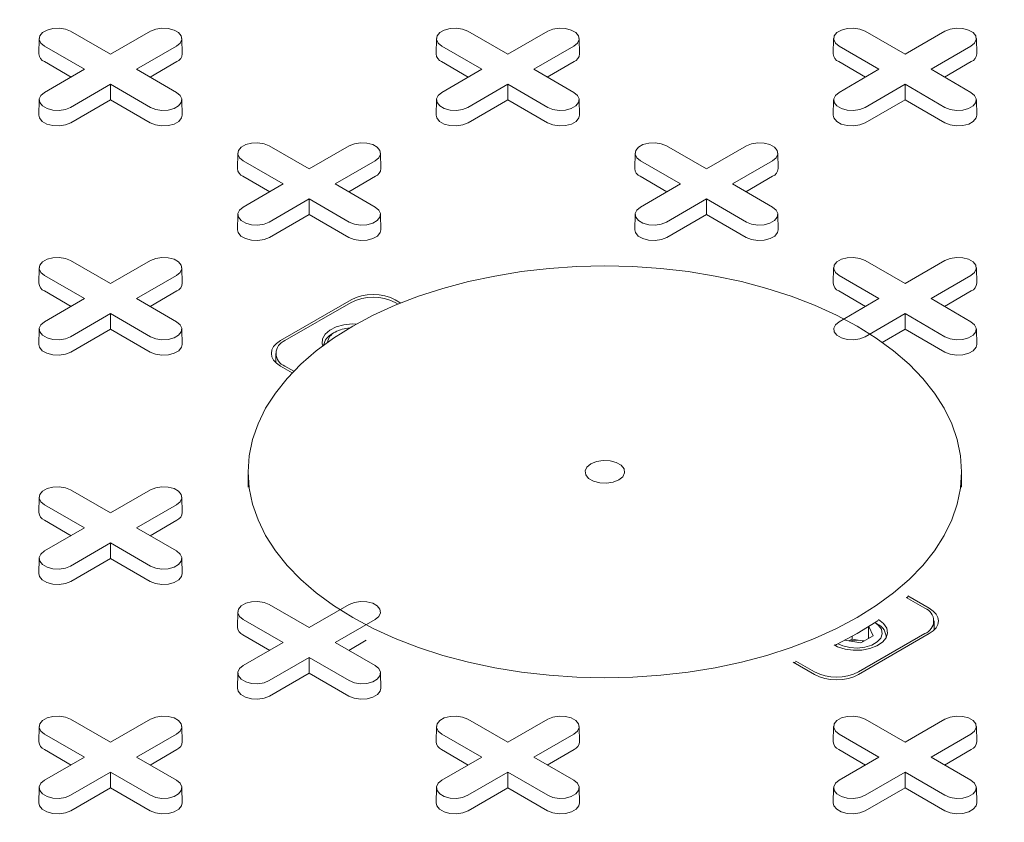
# Model space of a CAD drawing. Units: inches. Extents: x 0.3 to 10.6, y 0.4 to 8.2.
# Drawn here: x 1.2 to 1.4, y 3.8 to 4 of the extents above; entities that cross this region are included whole.
import ezdxf

# ---------------------------------------------------------------- set-up
doc = ezdxf.new("R2010")
doc.units = ezdxf.units.IN
doc.header["$MEASUREMENT"] = 0
doc.layers.add('SLD-0', color=179, linetype='Continuous')

msp = doc.modelspace()

# ---------------------------------------------------------------- linework, layer by layer
at = {"color": 7, "linetype": 'Continuous', "lineweight": 15}
for p, q in [((1.181212697070946, 3.97811246365441), (1.189612944859673, 3.973263103827471)), ((1.189612944859673, 3.973263103827471), (1.1980131926484, 3.978112463654411)), ((1.264729246029988, 3.978112463654411), (1.273129493818714, 3.973263103827471)), ((1.273129493818714, 3.973263103827471), (1.281529741607441, 3.978112463654411)), ((1.348245794989029, 3.978112463654411), (1.356646042777755, 3.973263103827471)), ((1.356646042777755, 3.973263103827471), (1.365046290566482, 3.978112463654411)), ((1.174609412414716, 3.976560971101693), (1.174540696919596, 3.973346733067159)), ((1.184142360714715, 3.970105002822656), (1.175742112925989, 3.974954362649596)), ((1.203483776793358, 3.974954362649554), (1.195083529004632, 3.970105002822656)), ((1.204685192799752, 3.973346733067159), (1.204616477304631, 3.976560971101693)), ((1.258125961373757, 3.976560971101693), (1.258057245878637, 3.973346733067159)), ((1.267658909673756, 3.970105002822656), (1.25925866188503, 3.974954362649596)), ((1.287000325752399, 3.974954362649554), (1.278600077963673, 3.970105002822656)), ((1.288201741758793, 3.973346733067159), (1.288133026263672, 3.976560971101693)), ((1.341642510332798, 3.976560971101693), (1.341573794837678, 3.973346733067159)), ((1.351175458632797, 3.970105002822656), (1.342775210844071, 3.974954362649596)), ((1.37051687471144, 3.974954362649554), (1.362116626922714, 3.970105002822656)), ((1.371718290717834, 3.973346733067159), (1.371649575222713, 3.976560971101693)), ((1.181309430360223, 3.968469586939812), (1.175693520033166, 3.971711582963807)), ((1.20353236968618, 3.971711582963791), (1.197916459359139, 3.968469586939817)), ((1.264825979319265, 3.968469586939812), (1.259210068992207, 3.971711582963807)), ((1.287048918645221, 3.971711582963791), (1.28143300831818, 3.968469586939816)), ((1.348342528278305, 3.968469586939812), (1.342726617951248, 3.971711582963807)), ((1.370565467604262, 3.971711582963791), (1.364949557277221, 3.968469586939816)), ((1.175742112925988, 3.965255642995743), (1.184142360714715, 3.970105002822656)), ((1.195083529004632, 3.970105002822656), (1.203483776793358, 3.965255642995785)), ((1.259258661885029, 3.965255642995744), (1.267658909673756, 3.970105002822656)), ((1.278600077963673, 3.970105002822656), (1.287000325752399, 3.965255642995785)), ((1.34277521084407, 3.965255642995744), (1.351175458632797, 3.970105002822656)), ((1.362116626922714, 3.970105002822656), (1.37051687471144, 3.965255642995785)), ((1.189612944859673, 3.966946901817841), (1.181212697070946, 3.962097541990971)), ((1.198013192648399, 3.962097541990929), (1.189612944859673, 3.966946901817841)), ((1.189612944859673, 3.963676070052151), (1.189612944859673, 3.966946901817841)), ((1.273129493818714, 3.966946901817841), (1.264729246029987, 3.962097541990971)), ((1.28152974160744, 3.962097541990929), (1.273129493818714, 3.966946901817841)), ((1.273129493818714, 3.963676070052151), (1.273129493818714, 3.966946901817841)), ((1.356646042777755, 3.966946901817841), (1.348245794989029, 3.962097541990971)), ((1.365046290566481, 3.962097541990929), (1.356646042777755, 3.966946901817841)), ((1.356646042777755, 3.963676070052151), (1.356646042777755, 3.966946901817841)), ((1.174609412414715, 3.963704150443067), (1.174540696919595, 3.960489912408534)), ((1.189612944859673, 3.963676070052151), (1.181261289963769, 3.958854762305181)), ((1.197964599755577, 3.958854762305166), (1.189612944859673, 3.963676070052151)), ((1.204685192799751, 3.960489912408534), (1.204616477304631, 3.963704150443067)), ((1.258125961373756, 3.963704150443067), (1.258057245878636, 3.960489912408534)), ((1.273129493818714, 3.963676070052151), (1.26477783892281, 3.958854762305181)), ((1.281481148714618, 3.958854762305166), (1.273129493818714, 3.963676070052151)), ((1.288201741758792, 3.960489912408534), (1.288133026263672, 3.963704150443067)), ((1.341642510332797, 3.963704150443067), (1.341573794837677, 3.960489912408534)), ((1.356646042777755, 3.963676070052151), (1.348294387881851, 3.958854762305181)), ((1.364997697673659, 3.958854762305166), (1.356646042777755, 3.963676070052151)), ((1.371718290717833, 3.960489912408534), (1.371649575222713, 3.963704150443067)), ((1.216367686894236, 3.95245443236677), (1.216298971399116, 3.949240194332237)), ((1.222970971550467, 3.954005924919488), (1.231371219339194, 3.949156565092548)), ((1.231371219339194, 3.949156565092548), (1.23977146712792, 3.954005924919488)), ((1.246443467279272, 3.949240194332237), (1.246374751784152, 3.95245443236677)), ((1.299884235853278, 3.95245443236677), (1.299815520358157, 3.949240194332237)), ((1.306487520509508, 3.954005924919488), (1.314887768298235, 3.949156565092548)), ((1.314887768298235, 3.949156565092548), (1.323288016086961, 3.954005924919488)), ((1.329960016238313, 3.949240194332237), (1.329891300743193, 3.95245443236677)), ((1.225900635194235, 3.945998464087733), (1.217500387405509, 3.950847823914674)), ((1.245242051272878, 3.950847823914632), (1.236841803484152, 3.945998464087733)), ((1.309417184153276, 3.945998464087733), (1.30101693636455, 3.950847823914674)), ((1.32875860023192, 3.950847823914632), (1.320358352443193, 3.945998464087733)), ((1.223067704839744, 3.944363048204889), (1.217451794512687, 3.947605044228884)), ((1.217500387405509, 3.941149104260821), (1.225900635194235, 3.945998464087733)), ((1.236841803484152, 3.945998464087733), (1.245242051272878, 3.941149104260863)), ((1.2452906441657, 3.947605044228869), (1.23967473383866, 3.944363048204894)), ((1.306584253798785, 3.944363048204889), (1.300968343471728, 3.947605044228884)), ((1.30101693636455, 3.941149104260821), (1.309417184153276, 3.945998464087733)), ((1.320358352443193, 3.945998464087733), (1.328758600231919, 3.941149104260863)), ((1.328807193124742, 3.947605044228869), (1.323191282797701, 3.944363048204894)), ((1.231371219339194, 3.942840363082919), (1.222970971550467, 3.937991003256049)), ((1.239771467127919, 3.937991003256006), (1.231371219339194, 3.942840363082919)), ((1.231371219339194, 3.939569531317228), (1.231371219339194, 3.942840363082919)), ((1.314887768298235, 3.942840363082919), (1.306487520509508, 3.937991003256049)), ((1.323288016086961, 3.937991003256006), (1.314887768298235, 3.942840363082919)), ((1.314887768298235, 3.939569531317228), (1.314887768298235, 3.942840363082919)), ((1.216367686894236, 3.939597611708145), (1.216298971399115, 3.936383373673612)), ((1.231371219339194, 3.939569531317228), (1.22301956444329, 3.934748223570259)), ((1.239722874235098, 3.934748223570244), (1.231371219339194, 3.939569531317228)), ((1.246443467279271, 3.936383373673611), (1.246374751784151, 3.939597611708145)), ((1.299884235853277, 3.939597611708145), (1.299815520358157, 3.936383373673611)), ((1.314887768298235, 3.939569531317228), (1.306536113402331, 3.934748223570259)), ((1.323239423194139, 3.934748223570244), (1.314887768298235, 3.939569531317228)), ((1.329960016238313, 3.936383373673611), (1.329891300743192, 3.939597611708145)), ((1.181212697070946, 3.929899386184565), (1.189612944859673, 3.925050026357626)), ((1.189612944859673, 3.925050026357626), (1.1980131926484, 3.929899386184565)), ((1.348245794989028, 3.929899386184565), (1.356646042777755, 3.925050026357626)), ((1.356646042777755, 3.925050026357626), (1.365046290566482, 3.929899386184565)), ((1.174609412414716, 3.928347893631848), (1.174540696919596, 3.925133655597314)), ((1.204685192799752, 3.925133655597314), (1.204616477304632, 3.928347893631848)), ((1.3416425103328, 3.928347893631848), (1.34157379483768, 3.925133655597314)), ((1.371718290717834, 3.925133655597314), (1.371649575222714, 3.928347893631848)), ((1.184142360714715, 3.921891925352811), (1.175742112925989, 3.926741285179751)), ((1.203483776793358, 3.926741285179709), (1.195083529004632, 3.921891925352811)), ((1.351175458632797, 3.921891925352811), (1.342775210844071, 3.926741285179752)), ((1.37051687471144, 3.926741285179709), (1.362116626922714, 3.921891925352811)), ((1.181309430360223, 3.920256509469967), (1.175693520033166, 3.923498505493961)), ((1.20353236968618, 3.923498505493947), (1.197916459359139, 3.920256509469971)), ((1.348342528278306, 3.920256509469967), (1.342726617951249, 3.923498505493962)), ((1.370565467604262, 3.923498505493947), (1.364949557277221, 3.920256509469971)), ((1.175742112925988, 3.917042565525898), (1.184142360714715, 3.921891925352811)), ((1.195083529004632, 3.921891925352811), (1.203483776793358, 3.91704256552594)), ((1.225338761915767, 3.913051930759635), (1.240187561727922, 3.921623960430409)), ((1.240186855062648, 3.921087851620455), (1.226267430236141, 3.913052338708814)), ((1.249465764948379, 3.921623960430409), (1.250608901526389, 3.920964041730688)), ((1.250064589461318, 3.920742565536618), (1.249466471613653, 3.921087851620455)), ((1.34277521084407, 3.917042565525899), (1.351175458632797, 3.921891925352811)), ((1.362116626922714, 3.921891925352811), (1.370516874711439, 3.91704256552594)), ((1.189612944859673, 3.918733824347997), (1.181212697070946, 3.913884464521125)), ((1.198013192648399, 3.913884464521083), (1.189612944859673, 3.918733824347997)), ((1.189612944859673, 3.915462992582306), (1.189612944859673, 3.918733824347997)), ((1.356646042777755, 3.918733824347997), (1.348245794989029, 3.913884464521126)), ((1.365046290566481, 3.913884464521083), (1.356646042777755, 3.918733824347997)), ((1.356646042777755, 3.915462992582306), (1.356646042777755, 3.918733824347997)), ((1.174609412414716, 3.915491072973222), (1.174540696919595, 3.912276834938689)), ((1.189612944859673, 3.915462992582306), (1.181261289963769, 3.910641684835336)), ((1.197964599755577, 3.910641684835321), (1.189612944859673, 3.915462992582306)), ((1.204685192799751, 3.912276834938689), (1.204616477304631, 3.915491072973222)), ((1.356646042777755, 3.915462992582306), (1.351852752246346, 3.912695884858067)), ((1.364997697673659, 3.910641684835321), (1.356646042777755, 3.915462992582306)), ((1.371718290717831, 3.912276834938689), (1.37164957522271, 3.915491072973222)), ((1.236820051801564, 3.91483449786341), (1.236230700403249, 3.914494161950694)), ((1.224345558721617, 3.910373834404933), (1.224345558721617, 3.908431514674047)), ((1.227784713695644, 3.906283720143356), (1.225338761915767, 3.907695738050232)), ((1.226267430236141, 3.907695330101053), (1.228115668662988, 3.90662836476823)), ((1.218544650230924, 3.885464266820039), (1.218544650230924, 3.88224953921419)), ((1.368544650230924, 3.88224953921419), (1.368544650230924, 3.885464266820039)), ((1.174609412414716, 3.880134816162003), (1.174540696919596, 3.876920578127469)), ((1.181212697070946, 3.88168630871472), (1.189612944859673, 3.876836948887781)), ((1.189612944859673, 3.876836948887781), (1.1980131926484, 3.88168630871472)), ((1.204685192799752, 3.876920578127469), (1.204616477304632, 3.880134816162003)), ((1.184142360714715, 3.873678847882966), (1.175742112925989, 3.878528207709906)), ((1.203483776793358, 3.878528207709864), (1.195083529004632, 3.873678847882966)), ((1.181309430360223, 3.872043432000122), (1.175693520033166, 3.875285428024116)), ((1.175742112925988, 3.868829488056053), (1.184142360714715, 3.873678847882966)), ((1.195083529004632, 3.873678847882966), (1.203483776793358, 3.868829488056095)), ((1.20353236968618, 3.875285428024101), (1.197916459359139, 3.872043432000126)), ((1.189612944859673, 3.870520746878152), (1.181212697070946, 3.865671387051281)), ((1.198013192648399, 3.865671387051238), (1.189612944859673, 3.870520746878152)), ((1.189612944859673, 3.867249915112461), (1.189612944859673, 3.870520746878152)), ((1.174609412414716, 3.867277995503377), (1.174540696919595, 3.864063757468843)), ((1.189612944859673, 3.867249915112461), (1.181261289963769, 3.862428607365492)), ((1.197964599755577, 3.862428607365476), (1.189612944859673, 3.867249915112461)), ((1.204685192799752, 3.864063757468843), (1.204616477304631, 3.867277995503377)), ((1.360821870225707, 3.856803748327327), (1.356893094771207, 3.859071782120754)), ((1.357018840204415, 3.858999190827312), (1.357248712801356, 3.859211390542863)), ((1.357250885322885, 3.859400934892546), (1.361750538546081, 3.856803340378148)), ((1.222970971550466, 3.857579769979797), (1.231371219339194, 3.852730410152859)), ((1.231371219339194, 3.852730410152859), (1.23977146712792, 3.857579769979798)), ((1.216367686894239, 3.85602827742708), (1.216298971399119, 3.852814039392547)), ((1.225900635194235, 3.849572309148044), (1.21750038740551, 3.854421668974984)), ((1.245242051272879, 3.854421668974942), (1.236841803484152, 3.849572309148044)), ((1.348990016387049, 3.852905775509362), (1.348990016387049, 3.850475557929996)), ((1.349023820763719, 3.852954002863015), (1.349923949170557, 3.851014705849829)), ((1.350858600058599, 3.853424263822223), (1.350270345723107, 3.853763966208187)), ((1.362743741740231, 3.852182924292561), (1.362743741740231, 3.854125244023447)), ((1.223067704839744, 3.847936893265199), (1.217451794512687, 3.851178889289194)), ((1.345504531788142, 3.850299817951732), (1.345504531788142, 3.850839495675022)), ((1.361750538546081, 3.851447147668746), (1.346901738733926, 3.842875117997971)), ((1.3469024453992, 3.843411226807926), (1.360821870225707, 3.851446739719567)), ((1.349923949170557, 3.851014705849829), (1.347372397355158, 3.84954172634005)), ((1.35268846457165, 3.85056100495829), (1.35268846457165, 3.850873403093091)), ((1.217500387405509, 3.844722949321131), (1.225900635194235, 3.849572309148044)), ((1.236841803484152, 3.849572309148044), (1.245242051272878, 3.844722949321172)), ((1.243368644859293, 3.850069342706953), (1.23967473383866, 3.847936893265204)), ((1.347372397355158, 3.84954172634005), (1.3440130724075, 3.850061359408617)), ((1.344863573609123, 3.849929800671041), (1.345504531788142, 3.850299817951732)), ((1.345504531788142, 3.850299817951732), (1.347247274087602, 3.850030243991843)), ((1.347247274087602, 3.850030243991843), (1.348013355534174, 3.849911743620756)), ((1.231371219339194, 3.846414208143229), (1.222970971550467, 3.841564848316358)), ((1.23977146712792, 3.841564848316316), (1.231371219339194, 3.846414208143229)), ((1.231371219339194, 3.843143376377538), (1.231371219339194, 3.846414208143229)), ((1.337623535513469, 3.842875117997971), (1.333123882290273, 3.845472712512368)), ((1.333323973305909, 3.845357202427743), (1.333694053393695, 3.845491734824344)), ((1.333694053393695, 3.845679260601353), (1.337622828848195, 3.843411226807926)), ((1.216367686894236, 3.843171456768455), (1.216298971399116, 3.839957218733921)), ((1.231371219339194, 3.843143376377538), (1.22301956444329, 3.838322068630569)), ((1.239722874235098, 3.838322068630553), (1.231371219339194, 3.843143376377538)), ((1.24644346727927, 3.839957218733921), (1.246374751784149, 3.843171456768455)), ((1.181212697070946, 3.833473231244875), (1.189612944859673, 3.828623871417936)), ((1.189612944859673, 3.828623871417936), (1.1980131926484, 3.833473231244876)), ((1.264729246029987, 3.833473231244875), (1.273129493818714, 3.828623871417936)), ((1.273129493818714, 3.828623871417936), (1.281529741607441, 3.833473231244875)), ((1.348245794989028, 3.833473231244875), (1.356646042777755, 3.828623871417936)), ((1.356646042777755, 3.828623871417936), (1.365046290566482, 3.833473231244875)), ((1.174609412414719, 3.831921738692158), (1.174540696919598, 3.828707500657624)), ((1.184142360714715, 3.825465770413121), (1.175742112925989, 3.830315130240062)), ((1.203483776793358, 3.830315130240019), (1.195083529004632, 3.825465770413121)), ((1.204685192799752, 3.828707500657624), (1.204616477304632, 3.831921738692158)), ((1.258125961373757, 3.831921738692158), (1.258057245878637, 3.828707500657624)), ((1.267658909673756, 3.825465770413121), (1.25925866188503, 3.830315130240061)), ((1.287000325752399, 3.830315130240019), (1.278600077963673, 3.825465770413121)), ((1.288201741758793, 3.828707500657624), (1.288133026263673, 3.831921738692158)), ((1.341642510332798, 3.831921738692158), (1.341573794837678, 3.828707500657624)), ((1.351175458632797, 3.825465770413121), (1.342775210844071, 3.830315130240061)), ((1.37051687471144, 3.830315130240019), (1.362116626922714, 3.825465770413121)), ((1.371718290717834, 3.828707500657624), (1.371649575222714, 3.831921738692158)), ((1.181309430360224, 3.823830354530277), (1.175693520033167, 3.827072350554272)), ((1.20353236968618, 3.827072350554257), (1.197916459359139, 3.823830354530281)), ((1.264825979319264, 3.823830354530277), (1.259210068992207, 3.827072350554271)), ((1.287048918645221, 3.827072350554256), (1.28143300831818, 3.823830354530281)), ((1.348342528278305, 3.823830354530277), (1.342726617951248, 3.827072350554271)), ((1.370565467604262, 3.827072350554257), (1.364949557277221, 3.823830354530281)), ((1.175742112925988, 3.820616410586209), (1.184142360714715, 3.825465770413121)), ((1.195083529004632, 3.825465770413121), (1.203483776793357, 3.82061641058625)), ((1.259258661885029, 3.820616410586208), (1.267658909673756, 3.825465770413121)), ((1.278600077963673, 3.825465770413121), (1.287000325752399, 3.82061641058625)), ((1.34277521084407, 3.820616410586208), (1.351175458632797, 3.825465770413121)), ((1.362116626922714, 3.825465770413121), (1.37051687471144, 3.82061641058625)), ((1.189612944859673, 3.822307669408306), (1.181212697070946, 3.817458309581436)), ((1.198013192648399, 3.817458309581394), (1.189612944859673, 3.822307669408306)), ((1.189612944859673, 3.819036837642616), (1.189612944859673, 3.822307669408306)), ((1.273129493818714, 3.822307669408306), (1.264729246029987, 3.817458309581436)), ((1.28152974160744, 3.817458309581394), (1.273129493818714, 3.822307669408306)), ((1.273129493818714, 3.819036837642616), (1.273129493818714, 3.822307669408306)), ((1.356646042777755, 3.822307669408306), (1.348245794989029, 3.817458309581436)), ((1.365046290566481, 3.817458309581394), (1.356646042777755, 3.822307669408306)), ((1.356646042777755, 3.819036837642616), (1.356646042777755, 3.822307669408306)), ((1.174609412414716, 3.819064918033532), (1.174540696919595, 3.815850679998999)), ((1.189612944859673, 3.819036837642616), (1.181261289963769, 3.814215529895646)), ((1.197964599755577, 3.814215529895631), (1.189612944859673, 3.819036837642616)), ((1.204685192799749, 3.815850679998999), (1.204616477304629, 3.819064918033532)), ((1.258125961373757, 3.819064918033532), (1.258057245878637, 3.815850679998999)), ((1.273129493818714, 3.819036837642616), (1.26477783892281, 3.814215529895646)), ((1.281481148714618, 3.814215529895631), (1.273129493818714, 3.819036837642616)), ((1.288201741758793, 3.815850679998999), (1.288133026263672, 3.819064918033532)), ((1.341642510332798, 3.819064918033532), (1.341573794837678, 3.815850679998999)), ((1.356646042777755, 3.819036837642616), (1.348294387881851, 3.814215529895646)), ((1.36499769767366, 3.814215529895631), (1.356646042777755, 3.819036837642616)), ((1.371718290717834, 3.815850679998999), (1.371649575222713, 3.819064918033532))]:
    msp.add_line(p, q, dxfattribs=at)
at = {"color": 7, "linetype": 'Continuous', "lineweight": 15, "flags": 128}
for points in [[(1.175742112925989, 3.974954362649596), (1.174971546235598, 3.975589658126192), (1.174623837852975, 3.976338784387235), (1.174740926540691, 3.977111385749718), (1.175308689674965, 3.977814275086943), (1.17625864664251, 3.978362673571301), (1.17747621861317, 3.978690436252076), (1.178814548437834, 3.978758030112706), (1.180112213788004, 3.978557302336019), (1.181212697070946, 3.97811246365441)], [(1.1980131926484, 3.978112463654411), (1.199113675931343, 3.978557302336112), (1.200411341281512, 3.978758030112782), (1.201749671106176, 3.978690436252125), (1.202967243076836, 3.978362673571318), (1.203917200044381, 3.977814275086927), (1.204484963178655, 3.977111385749668), (1.204602051866372, 3.976338784387159), (1.204254343483748, 3.975589658126099), (1.203483776793358, 3.974954362649554)], [(1.25925866188503, 3.974954362649596), (1.258488095194639, 3.975589658126192), (1.258140386812016, 3.976338784387235), (1.258257475499732, 3.977111385749718), (1.258825238634006, 3.977814275086943), (1.259775195601551, 3.978362673571301), (1.260992767572211, 3.978690436252076), (1.262331097396875, 3.978758030112706), (1.263628762747045, 3.978557302336019), (1.264729246029988, 3.978112463654411)], [(1.281529741607441, 3.978112463654411), (1.282630224890384, 3.978557302336112), (1.283927890240553, 3.978758030112782), (1.285266220065217, 3.978690436252125), (1.286483792035877, 3.978362673571318), (1.287433749003422, 3.977814275086927), (1.288001512137696, 3.977111385749668), (1.288118600825413, 3.976338784387159), (1.287770892442789, 3.975589658126099), (1.287000325752399, 3.974954362649554)], [(1.342775210844071, 3.974954362649596), (1.34200464415368, 3.975589658126192), (1.341656935771057, 3.976338784387235), (1.341774024458773, 3.977111385749718), (1.342341787593047, 3.977814275086943), (1.343291744560593, 3.978362673571301), (1.344509316531252, 3.978690436252076), (1.345847646355917, 3.978758030112706), (1.347145311706086, 3.978557302336019), (1.348245794989029, 3.978112463654411)], [(1.365046290566482, 3.978112463654411), (1.366146773849425, 3.978557302336112), (1.367444439199594, 3.978758030112782), (1.368782769024258, 3.978690436252125), (1.370000340994918, 3.978362673571318), (1.370950297962463, 3.977814275086927), (1.371518061096737, 3.977111385749668), (1.371635149784454, 3.976338784387159), (1.37128744140183, 3.975589658126099), (1.37051687471144, 3.974954362649554)], [(1.181212697070946, 3.962097541990971), (1.180112213788004, 3.961652703309263), (1.178814548437834, 3.961451975532576), (1.17747621861317, 3.961519569393206), (1.17625864664251, 3.961847332073982), (1.175308689674965, 3.962395730558339), (1.174740926540691, 3.963098619895564), (1.174623837852975, 3.963871221258048), (1.174971546235598, 3.964620347519091), (1.175742112925988, 3.965255642995743)], [(1.203483776793358, 3.965255642995785), (1.204254343483748, 3.964620347519184), (1.204602051866372, 3.963871221258123), (1.204484963178655, 3.963098619895614), (1.203917200044382, 3.962395730558356), (1.202967243076836, 3.961847332073964), (1.201749671106176, 3.961519569393157), (1.200411341281512, 3.961451975532501), (1.199113675931343, 3.96165270330917), (1.198013192648399, 3.962097541990929)], [(1.264729246029987, 3.962097541990971), (1.263628762747045, 3.961652703309263), (1.262331097396875, 3.961451975532576), (1.260992767572211, 3.961519569393206), (1.259775195601551, 3.961847332073982), (1.258825238634006, 3.962395730558339), (1.258257475499732, 3.963098619895564), (1.258140386812016, 3.963871221258048), (1.258488095194639, 3.96462034751909), (1.259258661885029, 3.965255642995744)], [(1.287000325752399, 3.965255642995785), (1.287770892442789, 3.964620347519184), (1.288118600825413, 3.963871221258123), (1.288001512137696, 3.963098619895614), (1.287433749003422, 3.962395730558356), (1.286483792035877, 3.961847332073964), (1.285266220065217, 3.961519569393157), (1.283927890240553, 3.961451975532501), (1.282630224890384, 3.96165270330917), (1.28152974160744, 3.962097541990929)], [(1.348245794989029, 3.962097541990971), (1.347145311706086, 3.961652703309263), (1.345847646355916, 3.961451975532576), (1.344509316531252, 3.961519569393206), (1.343291744560593, 3.961847332073982), (1.342341787593047, 3.962395730558339), (1.341774024458773, 3.963098619895564), (1.341656935771057, 3.963871221258048), (1.34200464415368, 3.96462034751909), (1.34277521084407, 3.965255642995744)], [(1.37051687471144, 3.965255642995785), (1.37128744140183, 3.964620347519184), (1.371635149784454, 3.963871221258123), (1.371518061096737, 3.963098619895614), (1.370950297962463, 3.962395730558356), (1.370000340994918, 3.961847332073964), (1.368782769024258, 3.961519569393157), (1.367444439199594, 3.961451975532501), (1.366146773849425, 3.96165270330917), (1.365046290566481, 3.962097541990929)], [(1.181261289963769, 3.958854762305181), (1.180141256422644, 3.958402020994502), (1.178820537843931, 3.958197727257375), (1.177458432379954, 3.958266521933554), (1.176219230052204, 3.958600107369789), (1.175252396950086, 3.959158248239274), (1.174674547414652, 3.959873624515867), (1.174540696919595, 3.960489912408534)], [(1.204685192799751, 3.960489912408534), (1.204551342304694, 3.959873624515882), (1.203973492769261, 3.959158248239279), (1.203006659667143, 3.958600107369784), (1.201767457339393, 3.958266521933538), (1.200405351875415, 3.958197727257352), (1.199084633296702, 3.958402020994473), (1.197964599755577, 3.958854762305166)], [(1.26477783892281, 3.958854762305181), (1.263657805381685, 3.958402020994502), (1.262337086802972, 3.958197727257375), (1.260974981338995, 3.958266521933554), (1.259735779011245, 3.958600107369789), (1.258768945909127, 3.959158248239274), (1.258191096373694, 3.959873624515867), (1.258057245878636, 3.960489912408534)], [(1.288201741758792, 3.960489912408534), (1.288067891263735, 3.959873624515882), (1.287490041728302, 3.959158248239279), (1.286523208626184, 3.958600107369784), (1.285284006298434, 3.958266521933538), (1.283921900834456, 3.958197727257352), (1.282601182255743, 3.958402020994473), (1.281481148714618, 3.958854762305166)], [(1.348294387881851, 3.958854762305181), (1.347174354340726, 3.958402020994502), (1.345853635762013, 3.958197727257375), (1.344491530298036, 3.958266521933554), (1.343252327970286, 3.958600107369789), (1.342285494868168, 3.959158248239274), (1.341707645332735, 3.959873624515867), (1.341573794837677, 3.960489912408534)], [(1.371718290717833, 3.960489912408534), (1.371584440222776, 3.959873624515882), (1.371006590687343, 3.959158248239279), (1.370039757585225, 3.958600107369784), (1.368800555257474, 3.958266521933538), (1.367438449793497, 3.958197727257352), (1.366117731214785, 3.958402020994473), (1.364997697673659, 3.958854762305166)], [(1.217500387405509, 3.950847823914674), (1.216729820715119, 3.951483119391269), (1.216382112332495, 3.952232245652312), (1.216499201020212, 3.953004847014795), (1.217066964154486, 3.953707736352021), (1.218016921122031, 3.954256134836378), (1.219234493092691, 3.954583897517153), (1.220572822917355, 3.954651491377783), (1.221870488267524, 3.954450763601097), (1.222970971550467, 3.954005924919488)], [(1.23977146712792, 3.954005924919488), (1.240871950410863, 3.95445076360119), (1.242169615761032, 3.954651491377859), (1.243507945585697, 3.954583897517202), (1.244725517556356, 3.954256134836395), (1.245675474523902, 3.953707736352004), (1.246243237658175, 3.953004847014746), (1.246360326345892, 3.952232245652237), (1.246012617963268, 3.951483119391176), (1.245242051272878, 3.950847823914632)], [(1.30101693636455, 3.950847823914674), (1.30024636967416, 3.951483119391269), (1.299898661291536, 3.952232245652312), (1.300015749979253, 3.953004847014795), (1.300583513113527, 3.953707736352021), (1.301533470081072, 3.954256134836378), (1.302751042051732, 3.954583897517153), (1.304089371876396, 3.954651491377783), (1.305387037226565, 3.954450763601097), (1.306487520509508, 3.954005924919488)], [(1.323288016086961, 3.954005924919488), (1.324388499369904, 3.95445076360119), (1.325686164720074, 3.954651491377859), (1.327024494544738, 3.954583897517202), (1.328242066515398, 3.954256134836395), (1.329192023482943, 3.953707736352004), (1.329759786617217, 3.953004847014746), (1.329876875304933, 3.952232245652237), (1.32952916692231, 3.951483119391176), (1.32875860023192, 3.950847823914632)], [(1.222970971550467, 3.937991003256049), (1.221870488267524, 3.937546164574341), (1.220572822917355, 3.937345436797654), (1.219234493092691, 3.937413030658284), (1.218016921122031, 3.937740793339059), (1.217066964154485, 3.938289191823416), (1.216499201020212, 3.938992081160642), (1.216382112332495, 3.939764682523125), (1.216729820715119, 3.940513808784168), (1.217500387405509, 3.941149104260821)], [(1.245242051272878, 3.941149104260863), (1.246012617963269, 3.940513808784261), (1.246360326345892, 3.9397646825232), (1.246243237658175, 3.938992081160691), (1.245675474523902, 3.938289191823433), (1.244725517556356, 3.937740793339042), (1.243507945585697, 3.937413030658234), (1.242169615761032, 3.937345436797579), (1.240871950410863, 3.937546164574247), (1.239771467127919, 3.937991003256006)], [(1.306487520509508, 3.937991003256049), (1.305387037226565, 3.937546164574341), (1.304089371876396, 3.937345436797654), (1.302751042051732, 3.937413030658284), (1.301533470081072, 3.937740793339059), (1.300583513113527, 3.938289191823416), (1.300015749979253, 3.938992081160642), (1.299898661291536, 3.939764682523125), (1.30024636967416, 3.940513808784168), (1.30101693636455, 3.941149104260821)], [(1.328758600231919, 3.941149104260863), (1.32952916692231, 3.940513808784261), (1.329876875304933, 3.9397646825232), (1.329759786617217, 3.938992081160691), (1.329192023482943, 3.938289191823433), (1.328242066515397, 3.937740793339042), (1.327024494544738, 3.937413030658234), (1.325686164720074, 3.937345436797579), (1.324388499369904, 3.937546164574247), (1.323288016086961, 3.937991003256006)], [(1.22301956444329, 3.934748223570259), (1.221899530902164, 3.934295482259579), (1.220578812323451, 3.934091188522453), (1.219216706859474, 3.934159983198631), (1.217977504531724, 3.934493568634867), (1.217010671429606, 3.935051709504352), (1.216432821894173, 3.935767085780944), (1.216298971399115, 3.936383373673612)], [(1.246443467279271, 3.936383373673611), (1.246309616784214, 3.935767085780959), (1.245731767248781, 3.935051709504357), (1.244764934146663, 3.934493568634861), (1.243525731818913, 3.934159983198616), (1.242163626354936, 3.934091188522429), (1.240842907776223, 3.934295482259551), (1.239722874235098, 3.934748223570244)], [(1.306536113402331, 3.934748223570259), (1.305416079861205, 3.934295482259579), (1.304095361282492, 3.934091188522453), (1.302733255818515, 3.934159983198631), (1.301494053490765, 3.934493568634867), (1.300527220388647, 3.935051709504352), (1.299949370853214, 3.935767085780944), (1.299815520358157, 3.936383373673611)], [(1.329960016238313, 3.936383373673611), (1.329826165743256, 3.935767085780959), (1.329248316207822, 3.935051709504357), (1.328281483105704, 3.934493568634861), (1.327042280777954, 3.934159983198616), (1.325680175313977, 3.934091188522429), (1.324359456735264, 3.934295482259551), (1.323239423194139, 3.934748223570244)], [(1.175742112925989, 3.926741285179751), (1.174971546235598, 3.927376580656346), (1.174623837852975, 3.92812570691739), (1.174740926540691, 3.928898308279873), (1.175308689674965, 3.929601197617099), (1.17625864664251, 3.930149596101455), (1.17747621861317, 3.930477358782231), (1.178814548437834, 3.93054495264286), (1.180112213788004, 3.930344224866174), (1.181212697070946, 3.929899386184565)], [(1.1980131926484, 3.929899386184565), (1.199113675931343, 3.930344224866267), (1.200411341281512, 3.930544952642936), (1.201749671106176, 3.93047735878228), (1.202967243076836, 3.930149596101473), (1.203917200044382, 3.929601197617082), (1.204484963178655, 3.928898308279824), (1.204602051866372, 3.928125706917315), (1.204254343483748, 3.927376580656254), (1.203483776793358, 3.926741285179709)], [(1.342775210844071, 3.926741285179752), (1.342004644153681, 3.927376580656347), (1.341656935771057, 3.92812570691739), (1.341774024458774, 3.928898308279873), (1.342341787593047, 3.929601197617099), (1.343291744560593, 3.930149596101455), (1.344509316531252, 3.93047735878223), (1.345847646355917, 3.93054495264286), (1.347145311706085, 3.930344224866174), (1.348245794989028, 3.929899386184565)], [(1.365046290566482, 3.929899386184565), (1.366146773849425, 3.930344224866267), (1.367444439199594, 3.930544952642936), (1.368782769024258, 3.93047735878228), (1.370000340994918, 3.930149596101473), (1.370950297962464, 3.929601197617082), (1.371518061096737, 3.928898308279824), (1.371635149784454, 3.928125706917315), (1.37128744140183, 3.927376580656254), (1.37051687471144, 3.926741285179709)], [(1.346577658819915, 3.854848962626688), (1.350575097650926, 3.857345388474618), (1.354220924809045, 3.860015176558024), (1.357492662557481, 3.862841866745576), (1.360370139545051, 3.865808031552298), (1.36283561516927, 3.868895383585808), (1.36487388895306, 3.87208488829417), (1.36647239426075, 3.875356881320238), (1.367621275775559, 3.878691189738959), (1.368313450260909, 3.882067256430163), (1.368544650230924, 3.885464266820039), (1.368313450260909, 3.888861277209917), (1.367621275775559, 3.892237343901119), (1.36647239426075, 3.895571652319841), (1.36487388895306, 3.898843645345909), (1.36283561516927, 3.902033150054271), (1.360370139545051, 3.905120502087781), (1.357492662557481, 3.908086666894504), (1.354220924809045, 3.910913357082056), (1.350575097650926, 3.913583145165461), (1.346577658819915, 3.916079571013391), (1.342253253855688, 3.918387243330348), (1.337628544152859, 3.920491934549117), (1.33273204258462, 3.922380668548456), (1.32759393771139, 3.92404180065519), (1.322245907658306, 3.925465089437497), (1.316720924809045, 3.926641759846746), (1.311053052520117, 3.927564557318578), (1.305277235108941, 3.928227792499719), (1.299429082410512, 3.928627376324731), (1.293544650230924, 3.928760845226455), (1.287660218051335, 3.928627376324731), (1.281812065352906, 3.928227792499719), (1.276036247941731, 3.927564557318578), (1.270368375652803, 3.926641759846746), (1.264843392803542, 3.925465089437497), (1.259495362750458, 3.924041800655189), (1.254357257877228, 3.922380668548456), (1.249460756308988, 3.920491934549117), (1.24483604660616, 3.918387243330347), (1.240511641641933, 3.916079571013391), (1.236514202810921, 3.913583145165461), (1.232868375652803, 3.910913357082055), (1.229596637904367, 3.908086666894503), (1.226719160916796, 3.90512050208778), (1.224253685292577, 3.902033150054271), (1.222215411508787, 3.898843645345909), (1.220616906201098, 3.895571652319841), (1.219468024686289, 3.892237343901119), (1.218775850200939, 3.888861277209916), (1.218544650230924, 3.885464266820039), (1.218775850200939, 3.882067256430163), (1.219468024686289, 3.878691189738959), (1.220616906201098, 3.875356881320238), (1.222215411508788, 3.87208488829417), (1.224253685292578, 3.868895383585808), (1.226719160916797, 3.865808031552298), (1.229596637904367, 3.862841866745576), (1.232868375652803, 3.860015176558024), (1.236514202810922, 3.857345388474618), (1.240511641641933, 3.854848962626688), (1.244836046606161, 3.852541290309731), (1.249460756308989, 3.850436599090961), (1.254357257877228, 3.848547865091623), (1.259495362750459, 3.84688673298489), (1.264843392803543, 3.845463444202582), (1.270368375652804, 3.844286773793334), (1.276036247941732, 3.843363976321502), (1.281812065352907, 3.84270074114036), (1.287660218051336, 3.842301157315348), (1.293544650230925, 3.842167688413624), (1.299429082410513, 3.842301157315348), (1.305277235108942, 3.84270074114036), (1.311053052520118, 3.843363976321502), (1.316720924809046, 3.844286773793334), (1.322245907658307, 3.845463444202582), (1.327593937711391, 3.84688673298489), (1.332732042584621, 3.848547865091624), (1.33762854415286, 3.850436599090962), (1.342253253855689, 3.852541290309732), (1.346577658819915, 3.854848962626688)], [(1.181212697070946, 3.913884464521125), (1.180112213788004, 3.913439625839418), (1.178814548437834, 3.913238898062732), (1.17747621861317, 3.913306491923362), (1.17625864664251, 3.913634254604137), (1.175308689674965, 3.914182653088494), (1.174740926540691, 3.914885542425719), (1.174623837852975, 3.915658143788202), (1.174971546235598, 3.916407270049245), (1.175742112925988, 3.917042565525898)], [(1.203483776793358, 3.91704256552594), (1.204254343483748, 3.916407270049338), (1.204602051866372, 3.915658143788278), (1.204484963178655, 3.914885542425769), (1.203917200044382, 3.914182653088511), (1.202967243076836, 3.913634254604119), (1.201749671106176, 3.913306491923312), (1.200411341281512, 3.913238898062656), (1.199113675931343, 3.913439625839325), (1.198013192648399, 3.913884464521083)], [(1.348245794989029, 3.913884464521126), (1.347145311706086, 3.913439625839418), (1.345847646355916, 3.913238898062732), (1.344509316531252, 3.913306491923362), (1.343291744560593, 3.913634254604137), (1.342341787593047, 3.914182653088494), (1.341774024458773, 3.914885542425719), (1.341656935771057, 3.915658143788202), (1.34200464415368, 3.916407270049245), (1.34277521084407, 3.917042565525899)], [(1.370516874711439, 3.91704256552594), (1.37128744140183, 3.916407270049338), (1.371635149784453, 3.915658143788278), (1.371518061096737, 3.914885542425769), (1.370950297962463, 3.914182653088511), (1.370000340994918, 3.91363425460412), (1.368782769024258, 3.913306491923312), (1.367444439199594, 3.913238898062656), (1.366146773849425, 3.913439625839326), (1.365046290566481, 3.913884464521083)], [(1.234242350533415, 3.911970746603569), (1.234123557157534, 3.912397114022709), (1.234184566088904, 3.913428104928247), (1.234725148670221, 3.914411361731217), (1.235705212364428, 3.915273960772645), (1.237052070330819, 3.915951927027755), (1.238665832275493, 3.916394978840895), (1.240426812857482, 3.916570257085913), (1.241341769114482, 3.916551406849421)], [(1.181261289963769, 3.910641684835336), (1.180141256422644, 3.910188943524657), (1.178820537843931, 3.90998464978753), (1.177458432379954, 3.910053444463709), (1.176219230052204, 3.910387029899944), (1.175252396950086, 3.910945170769429), (1.174674547414652, 3.911660547046022), (1.174540696919595, 3.912276834938689)], [(1.204685192799751, 3.912276834938689), (1.204551342304694, 3.911660547046037), (1.203973492769261, 3.910945170769434), (1.203006659667143, 3.910387029899939), (1.201767457339393, 3.910053444463693), (1.200405351875415, 3.909984649787507), (1.199084633296702, 3.910188943524628), (1.197964599755577, 3.910641684835321)], [(1.371718290717831, 3.912276834938689), (1.371584440222776, 3.911660547046037), (1.371006590687342, 3.910945170769434), (1.370039757585225, 3.910387029899939), (1.368800555257474, 3.910053444463694), (1.367438449793497, 3.909984649787507), (1.366117731214785, 3.910188943524628), (1.364997697673659, 3.910641684835321)], [(1.296490928485868, 3.883763416587076), (1.29732093267691, 3.884447715447515), (1.297695461472973, 3.885254625406182), (1.297569341173795, 3.886086821213337), (1.296957783748795, 3.886843927772737), (1.295934552049054, 3.887434626859614), (1.294623062918851, 3.887787671446301), (1.293181501302809, 3.887860479145261), (1.291783740807005, 3.887644268273471), (1.29059837197598, 3.887165117053004), (1.289768367784938, 3.886480818192564), (1.289393838988875, 3.885673908233898), (1.289519959288053, 3.884841712426742), (1.290131516713053, 3.884084605867343), (1.291154748412795, 3.883493906780465), (1.292466237542997, 3.883140862193778), (1.293907799159039, 3.883068054494819), (1.295305559654844, 3.883284265366608), (1.296490928485868, 3.883763416587076)], [(1.175742112925989, 3.878528207709906), (1.174971546235598, 3.879163503186501), (1.174623837852975, 3.879912629447545), (1.174740926540691, 3.880685230810028), (1.175308689674965, 3.881388120147253), (1.17625864664251, 3.881936518631611), (1.17747621861317, 3.882264281312386), (1.178814548437834, 3.882331875173015), (1.180112213788004, 3.882131147396329), (1.181212697070946, 3.88168630871472)], [(1.1980131926484, 3.88168630871472), (1.199113675931343, 3.882131147396422), (1.200411341281512, 3.882331875173091), (1.201749671106176, 3.882264281312435), (1.202967243076836, 3.881936518631628), (1.203917200044382, 3.881388120147236), (1.204484963178655, 3.880685230809979), (1.204602051866372, 3.879912629447469), (1.204254343483748, 3.879163503186409), (1.203483776793358, 3.878528207709864)], [(1.181212697070946, 3.865671387051281), (1.180112213788003, 3.865226548369573), (1.178814548437834, 3.865025820592886), (1.17747621861317, 3.865093414453517), (1.17625864664251, 3.865421177134292), (1.175308689674965, 3.865969575618649), (1.174740926540691, 3.866672464955874), (1.174623837852975, 3.867445066318357), (1.174971546235598, 3.8681941925794), (1.175742112925988, 3.868829488056053)], [(1.203483776793358, 3.868829488056095), (1.204254343483748, 3.868194192579493), (1.204602051866372, 3.867445066318433), (1.204484963178655, 3.866672464955923), (1.203917200044382, 3.865969575618666), (1.202967243076836, 3.865421177134274), (1.201749671106176, 3.865093414453467), (1.200411341281512, 3.86502582059281), (1.199113675931343, 3.86522654836948), (1.198013192648399, 3.865671387051238)], [(1.181261289963769, 3.862428607365492), (1.180141256422644, 3.861975866054812), (1.178820537843931, 3.861771572317685), (1.177458432379954, 3.861840366993864), (1.176219230052204, 3.862173952430099), (1.175252396950086, 3.862732093299584), (1.174674547414652, 3.863447469576177), (1.174540696919595, 3.864063757468843)], [(1.204685192799752, 3.864063757468843), (1.204551342304694, 3.863447469576192), (1.203973492769261, 3.862732093299589), (1.203006659667143, 3.862173952430094), (1.201767457339393, 3.861840366993849), (1.200405351875415, 3.861771572317662), (1.199084633296702, 3.861975866054783), (1.197964599755577, 3.862428607365476)], [(1.21750038740551, 3.854421668974984), (1.216729820715119, 3.85505696445158), (1.216382112332496, 3.855806090712623), (1.216499201020212, 3.856578692075106), (1.217066964154486, 3.857281581412331), (1.218016921122031, 3.857829979896688), (1.219234493092691, 3.858157742577463), (1.220572822917355, 3.858225336438093), (1.221870488267524, 3.858024608661407), (1.222970971550466, 3.857579769979797)], [(1.23977146712792, 3.857579769979798), (1.240871950410863, 3.8580246086615), (1.242169615761032, 3.858225336438169), (1.243507945585697, 3.858157742577513), (1.244725517556357, 3.857829979896706), (1.245675474523902, 3.857281581412314), (1.246243237658176, 3.856578692075056), (1.246360326345892, 3.855806090712547), (1.246012617963269, 3.855056964451486), (1.245242051272879, 3.854421668974942)], [(1.351078272847152, 3.854393094453835), (1.352158021461629, 3.85357111643568), (1.352813576706807, 3.852611448355955), (1.352996319049118, 3.851585264405944), (1.352692695325024, 3.850568671954741), (1.351925223917153, 3.849637067013849), (1.350750824668881, 3.848859542459927), (1.349256597399931, 3.8482937637322), (1.347553362111208, 3.847981692050638), (1.345767439972293, 3.84794647234423), (1.344031284658178, 3.848190716697481), (1.342473658866131, 3.848696310624054), (1.341734976448247, 3.84907335905116)], [(1.350269248660284, 3.853764599734939), (1.351024887317386, 3.853217504829151), (1.351670562797287, 3.852363174480995), (1.351851343389155, 3.851436932435997), (1.35155116594406, 3.850521079364602), (1.350796702545306, 3.849696992831358), (1.349654990576781, 3.849037896541187), (1.348227476157208, 3.848602354091868), (1.346641000207309, 3.84842906534137), (1.34503652807737, 3.848533427755639), (1.343556624157244, 3.84890616827618), (1.342609004930011, 3.849342343233424)], [(1.346577658819915, 3.851446709243831), (1.350575097650926, 3.853943135091761), (1.351013706766315, 3.854242330270528)], [(1.3419124038606, 3.848971992520668), (1.342253253855689, 3.849139036926875), (1.346577658819915, 3.851446709243831)], [(1.347247274087602, 3.850030243991843), (1.347634350297801, 3.84995439146454), (1.347940472601604, 3.849869669199363)], [(1.222970971550467, 3.841564848316358), (1.221870488267524, 3.841120009634651), (1.220572822917355, 3.840919281857964), (1.219234493092691, 3.840986875718594), (1.218016921122031, 3.841314638399369), (1.217066964154486, 3.841863036883726), (1.216499201020212, 3.842565926220951), (1.216382112332495, 3.843338527583435), (1.216729820715119, 3.844087653844478), (1.217500387405509, 3.844722949321131)], [(1.245242051272878, 3.844722949321172), (1.246012617963268, 3.844087653844571), (1.246360326345892, 3.84333852758351), (1.246243237658175, 3.842565926221001), (1.245675474523902, 3.841863036883743), (1.244725517556356, 3.841314638399353), (1.243507945585696, 3.840986875718545), (1.242169615761032, 3.840919281857889), (1.240871950410863, 3.841120009634558), (1.23977146712792, 3.841564848316316)], [(1.22301956444329, 3.838322068630569), (1.221899530902164, 3.837869327319889), (1.220578812323451, 3.837665033582763), (1.219216706859474, 3.837733828258941), (1.217977504531724, 3.838067413695176), (1.217010671429606, 3.838625554564661), (1.216432821894173, 3.839340930841254), (1.216298971399116, 3.839957218733921)], [(1.24644346727927, 3.839957218733921), (1.246309616784214, 3.839340930841269), (1.245731767248781, 3.838625554564667), (1.244764934146663, 3.838067413695171), (1.243525731818913, 3.837733828258926), (1.242163626354936, 3.83766503358274), (1.240842907776223, 3.837869327319861), (1.239722874235098, 3.838322068630553)], [(1.175742112925989, 3.830315130240062), (1.174971546235599, 3.830950425716657), (1.174623837852975, 3.8316995519777), (1.174740926540692, 3.832472153340183), (1.175308689674966, 3.833175042677408), (1.176258646642511, 3.833723441161765), (1.17747621861317, 3.83405120384254), (1.178814548437834, 3.83411879770317), (1.180112213788003, 3.833918069926484), (1.181212697070946, 3.833473231244875)], [(1.1980131926484, 3.833473231244876), (1.199113675931343, 3.833918069926577), (1.200411341281512, 3.834118797703247), (1.201749671106176, 3.83405120384259), (1.202967243076836, 3.833723441161783), (1.203917200044382, 3.833175042677392), (1.204484963178655, 3.832472153340134), (1.204602051866372, 3.831699551977624), (1.204254343483748, 3.830950425716564), (1.203483776793358, 3.830315130240019)], [(1.25925866188503, 3.830315130240061), (1.258488095194639, 3.830950425716657), (1.258140386812016, 3.8316995519777), (1.258257475499732, 3.832472153340183), (1.258825238634006, 3.833175042677408), (1.259775195601551, 3.833723441161765), (1.260992767572211, 3.834051203842541), (1.262331097396875, 3.83411879770317), (1.263628762747045, 3.833918069926484), (1.264729246029987, 3.833473231244875)], [(1.281529741607441, 3.833473231244875), (1.282630224890384, 3.833918069926577), (1.283927890240553, 3.834118797703246), (1.285266220065217, 3.83405120384259), (1.286483792035877, 3.833723441161783), (1.287433749003423, 3.833175042677392), (1.288001512137696, 3.832472153340134), (1.288118600825413, 3.831699551977624), (1.287770892442789, 3.830950425716564), (1.287000325752399, 3.830315130240019)], [(1.342775210844071, 3.830315130240061), (1.34200464415368, 3.830950425716657), (1.341656935771057, 3.8316995519777), (1.341774024458773, 3.832472153340183), (1.342341787593047, 3.833175042677408), (1.343291744560593, 3.833723441161765), (1.344509316531252, 3.834051203842541), (1.345847646355917, 3.83411879770317), (1.347145311706086, 3.833918069926484), (1.348245794989028, 3.833473231244875)], [(1.365046290566482, 3.833473231244875), (1.366146773849425, 3.833918069926577), (1.367444439199594, 3.834118797703246), (1.368782769024258, 3.83405120384259), (1.370000340994918, 3.833723441161783), (1.370950297962464, 3.833175042677392), (1.371518061096737, 3.832472153340134), (1.371635149784454, 3.831699551977624), (1.37128744140183, 3.830950425716564), (1.37051687471144, 3.830315130240019)], [(1.181212697070946, 3.817458309581436), (1.180112213788004, 3.817013470899728), (1.178814548437834, 3.816812743123042), (1.17747621861317, 3.816880336983671), (1.17625864664251, 3.817208099664447), (1.175308689674965, 3.817756498148804), (1.174740926540691, 3.818459387486029), (1.174623837852975, 3.819231988848512), (1.174971546235598, 3.819981115109555), (1.175742112925988, 3.820616410586209)], [(1.203483776793357, 3.82061641058625), (1.204254343483748, 3.819981115109648), (1.204602051866371, 3.819231988848588), (1.204484963178655, 3.818459387486079), (1.203917200044381, 3.817756498148821), (1.202967243076836, 3.81720809966443), (1.201749671106176, 3.816880336983623), (1.200411341281512, 3.816812743122966), (1.199113675931343, 3.817013470899635), (1.198013192648399, 3.817458309581394)], [(1.264729246029987, 3.817458309581436), (1.263628762747044, 3.817013470899728), (1.262331097396875, 3.816812743123041), (1.260992767572211, 3.816880336983671), (1.259775195601551, 3.817208099664447), (1.258825238634006, 3.817756498148804), (1.258257475499732, 3.818459387486029), (1.258140386812016, 3.819231988848512), (1.258488095194639, 3.819981115109555), (1.259258661885029, 3.820616410586208)], [(1.287000325752399, 3.82061641058625), (1.287770892442789, 3.819981115109648), (1.288118600825413, 3.819231988848588), (1.288001512137696, 3.818459387486079), (1.287433749003422, 3.817756498148821), (1.286483792035877, 3.81720809966443), (1.285266220065217, 3.816880336983622), (1.283927890240553, 3.816812743122965), (1.282630224890384, 3.817013470899635), (1.28152974160744, 3.817458309581394)], [(1.348245794989029, 3.817458309581436), (1.347145311706086, 3.817013470899728), (1.345847646355916, 3.816812743123041), (1.344509316531252, 3.816880336983671), (1.343291744560593, 3.817208099664447), (1.342341787593047, 3.817756498148804), (1.341774024458773, 3.818459387486029), (1.341656935771057, 3.819231988848512), (1.34200464415368, 3.819981115109555), (1.34277521084407, 3.820616410586208)], [(1.37051687471144, 3.82061641058625), (1.37128744140183, 3.819981115109648), (1.371635149784454, 3.819231988848588), (1.371518061096737, 3.818459387486079), (1.370950297962463, 3.817756498148821), (1.370000340994918, 3.81720809966443), (1.368782769024258, 3.816880336983622), (1.367444439199594, 3.816812743122966), (1.366146773849425, 3.817013470899635), (1.365046290566481, 3.817458309581394)], [(1.181261289963769, 3.814215529895646), (1.180141256422644, 3.813762788584967), (1.178820537843931, 3.81355849484784), (1.177458432379954, 3.813627289524019), (1.176219230052204, 3.813960874960254), (1.175252396950086, 3.814519015829739), (1.174674547414652, 3.815234392106332), (1.174540696919595, 3.815850679998999)], [(1.204685192799749, 3.815850679998999), (1.204551342304694, 3.815234392106347), (1.20397349276926, 3.814519015829745), (1.203006659667142, 3.813960874960249), (1.201767457339392, 3.813627289524004), (1.200405351875415, 3.813558494847817), (1.199084633296703, 3.813762788584939), (1.197964599755577, 3.814215529895631)], [(1.26477783892281, 3.814215529895646), (1.263657805381685, 3.813762788584967), (1.262337086802972, 3.81355849484784), (1.260974981338995, 3.813627289524019), (1.259735779011245, 3.813960874960254), (1.258768945909127, 3.814519015829739), (1.258191096373694, 3.815234392106332), (1.258057245878637, 3.815850679998999)], [(1.288201741758793, 3.815850679998999), (1.288067891263735, 3.815234392106347), (1.287490041728302, 3.814519015829744), (1.286523208626184, 3.813960874960248), (1.285284006298434, 3.813627289524003), (1.283921900834456, 3.813558494847817), (1.282601182255743, 3.813762788584938), (1.281481148714618, 3.814215529895631)], [(1.348294387881851, 3.814215529895646), (1.347174354340726, 3.813762788584967), (1.345853635762013, 3.81355849484784), (1.344491530298036, 3.813627289524019), (1.343252327970286, 3.813960874960254), (1.342285494868168, 3.814519015829739), (1.341707645332735, 3.815234392106332), (1.341573794837678, 3.815850679998999)], [(1.371718290717834, 3.815850679998999), (1.371584440222776, 3.815234392106347), (1.371006590687343, 3.814519015829744), (1.370039757585225, 3.813960874960248), (1.368800555257474, 3.813627289524003), (1.367438449793497, 3.813558494847817), (1.366117731214785, 3.813762788584938), (1.36499769767366, 3.814215529895631)]]:
    msp.add_lwpolyline(points, dxfattribs=at)
at = {"color": 7, "linetype": 'Continuous', "lineweight": 15}
for centre, radius, start, end in [((1.176402919658686, 3.973435688154588), 0.00186434614210092, 182.7348392177555, 247.6348137531452), ((1.202822970060688, 3.973435688154553), 0.001864346142071859, 292.365186246295, 357.2651607832967), ((1.259919468617728, 3.973435688154588), 0.001864346142101278, 182.7348392177548, 247.6348137531326), ((1.286339519019728, 3.973435688154554), 0.001864346142073532, 292.3651862463173, 357.2651607832578), ((1.343436017576767, 3.973435688154587), 0.001864346142099683, 182.7348392177298, 247.6348137531664), ((1.369856067978769, 3.973435688154554), 0.001864346142073532, 292.3651862463173, 357.2651607832578), ((1.218161194138208, 3.949329149419666), 0.001864346142101722, 182.7348392177542, 247.6348137531252), ((1.24458124454021, 3.94932914941963), 0.001864346142070791, 292.365186246256, 357.2651607833084), ((1.301677743097246, 3.949329149419664), 0.001864346142099096, 182.7348392177036, 247.6348137531738), ((1.32809779349925, 3.94932914941963), 0.001864346142071214, 292.3651862462875, 357.2651607833093), ((1.176402919658686, 3.925222610684742), 0.001864346142100306, 182.7348392177016, 247.6348137531411), ((1.202822970060688, 3.925222610684708), 0.001864346142072324, 292.3651862462897, 357.2651607832838), ((1.343436017576758, 3.925222610684733), 0.001864346142087998, 182.7348392174601, 247.6348137533212), ((1.369856067978768, 3.92522261068471), 0.001864346142074112, 292.3651862463247, 357.2651607832451), ((1.24482666333815, 3.912133054475075), 0.01008544558997405, 62.60967223660495, 117.3903277633939), ((1.240442276842394, 3.908038932913452), 0.007700687821207771, 94.0646618334782, 118.0535122826709), ((1.227284011776796, 3.910373834404933), 0.002864929900487429, 110.7834207994678, 249.216579200533), ((1.237561920812531, 3.911588987868774), 0.00319565082954148, 114.6183864381558, 170.9355519572586), ((1.237898187526048, 3.912379660817151), 0.002681235599459708, 113.6952551131858, 173.2416084558007), ((1.176402919658685, 3.877009533214896), 0.001864346142098711, 182.7348392176766, 247.6348137531686), ((1.202822970060684, 3.877009533214866), 0.001864346142076515, 292.3651862463607, 357.2651607832078), ((1.359805288685052, 3.854125244023447), 0.00286492990048735, 290.7834207994676, 69.21657920053633), ((1.218161194138194, 3.852902994479963), 0.001864346142084673, 182.7348392173693, 247.6348137533669), ((1.349737645473609, 3.850721532806565), 0.002925968920650074, 355.7166662703538, 67.47382663077124), ((1.346440152038425, 3.84490076133759), 0.005192594563659671, 81.05785017704522, 105.603837565386), ((1.342262637123698, 3.852366023953303), 0.01008544558997129, 242.6096722365976, 297.3903277634029), ((1.176402919658672, 3.82879645574504), 0.001864346142083121, 182.7348392173716, 247.6348137533996), ((1.202822970060687, 3.828796455745019), 0.001864346142073475, 292.3651862463046, 357.2651607832581), ((1.259919468617727, 3.828796455745051), 0.001864346142099841, 182.7348392176886, 247.6348137531359), ((1.286339519019725, 3.82879645574502), 0.001864346142076644, 292.3651862463659, 357.2651607832217), ((1.343436017576768, 3.828796455745051), 0.00186434614209962, 182.7348392176889, 247.6348137531486), ((1.369856067978767, 3.82879645574502), 0.001864346142075535, 292.3651862463395, 357.2651607832202)]:
    msp.add_arc(centre, radius, start, end, dxfattribs=at)
for centre, major_axis, ratio, start_param, end_param in [((1.24482666333815, 3.918944232154708), (0.006561679790026087, 0), 0.5774635729103347, 0.7855504566448315, 2.356042196944962), ((1.22998069040238, 3.910373834404933), (0.006563678693510821, 0), 0.5771119048175135, 2.356346783439858, 3.926838523739661), ((1.357108610059468, 3.854125244023447), (0.006563678693510821, 0), 0.5771119048175135, 5.497939437029809, 7.068431177329462), ((1.342262637123698, 3.845554846273673), (0.006561679790026309, 0), 0.5774635729102474, 3.927143110234775, 5.497634850534612)]:
    msp.add_ellipse(centre, major_axis=major_axis, ratio=ratio, start_param=start_param, end_param=end_param, dxfattribs=at)
at = {"layer": 'SLD-0', "linetype": 'Continuous', "lineweight": 15}
msp.add_open_spline([(0.6502391065043878, 4.015197672676133), (0.6501904905500605, 4.013742308785075), (0.6499551159444994, 4.006696150655585), (0.6511655523429265, 3.994061532089765), (0.6537431323802537, 3.977302305760746), (0.657791944273497, 3.960581637738808), (0.6628005226625321, 3.944673990092634), (0.6685205520531038, 3.929620441056447), (0.6746340186659476, 3.91561768521456), (0.6813363313125944, 3.901922587057236), (0.6885547103780483, 3.888526673980807), (0.6963575374342889, 3.87522770831262), (0.7069996427307336, 3.858416672725906), (0.7210501365642249, 3.838224196029953), (0.7387588315083589, 3.815283357029269), (0.7574187368908706, 3.793131261746889), (0.7766334526550469, 3.771979043612437), (0.7963600696252965, 3.751680116423354), (0.8164494502672077, 3.732209366952794), (0.8372150469391417, 3.713155788926912), (0.8589720572642627, 3.694215715215048), (0.883890314136492, 3.67358412122882), (0.9120061653843207, 3.651534310678601), (0.9397726386642724, 3.630981271042452), (0.9644531375482673, 3.613524287151994), (0.9857005799831572, 3.599009213564174), (1.0073780107766, 3.584697928515183), (1.03027820203767, 3.570082407575739), (1.054437652474401, 3.555199082403326), (1.079915228393995, 3.540075999142347), (1.105888720639205, 3.525222840717209), (1.134385865505078, 3.509522249806525), (1.165523617035857, 3.493063999194132), (1.197931161795861, 3.476707052372108), (1.22942351316553, 3.461492974900331), (1.258305378002562, 3.448108186506605), (1.286018395115184, 3.435761506709837), (1.311709792619136, 3.42473333890208), (1.336960727349569, 3.414286387743479), (1.361637427187883, 3.404443277549607), (1.386516401926833, 3.394888517608072), (1.412020475689469, 3.385473443351893), (1.438268918630595, 3.376184575416664), (1.466332007067929, 3.366694800856486), (1.495828371741284, 3.357215202159798), (1.528181938454195, 3.347399261795848), (1.562399985911382, 3.337687596837207), (1.599245606911656, 3.328022303186341), (1.632790949054633, 3.319995577523231), (1.662848395795068, 3.313424277160732), (1.688481909710077, 3.308253405574602), (1.714308247171417, 3.303498681164785), (1.740345223182675, 3.299180175657684), (1.766632910311503, 3.295321132700415), (1.793101014018289, 3.291971169348545), (1.819697869962713, 3.289172311506411), (1.846462949209365, 3.286967635470219), (1.873427097933222, 3.285410202036752), (1.900527605098418, 3.284569149633378), (1.9276448118325, 3.284513909845416), (1.951789395054053, 3.285237756201776), (1.972926825559597, 3.2865037844903), (1.991057502898179, 3.288063286413804), (2.008966263792888, 3.290110168973275), (2.026601130397032, 3.292668507307611), (2.04390152279098, 3.295756624526724), (2.061059893281982, 3.299451378290383), (2.077974024342132, 3.303807809084729), (2.094531441881612, 3.308856730066054), (2.111014890159908, 3.31476455266287), (2.127242104977938, 3.321634988208694), (2.140403294805116, 3.328246076531598), (2.150406609333313, 3.333960901795989), (2.157679138717905, 3.338490812677335), (2.164621571997301, 3.343210477243937), (2.173264861952801, 3.349626536725622), (2.183106694490318, 3.357957632219026), (2.193504677990157, 3.368467947867306), (2.202568341258212, 3.379516354567226), (2.210157716242238, 3.390837169808906), (2.216339570615463, 3.402276105765818), (2.221237970175812, 3.413735084290327), (2.225044544751908, 3.425440347573119), (2.22781279437611, 3.437351642227294), (2.229505095928893, 3.449433885488229), (2.23030519274944, 3.459363366912637), (2.230141377343856, 3.465254631493785), (2.230089886193999, 3.46710639864788)], degree=3, knots=[0, 0, 0, 0, 0.003121330195949955, 0.01511194984989046, 0.02710353707288216, 0.03920231411808876, 0.05130174750026512, 0.06176904358962654, 0.07224669189634622, 0.08226551107875889, 0.09228445883260347, 0.1023291535316342, 0.1123739572851182, 0.1306650990170111, 0.1489825757705102, 0.1662237725867092, 0.1834812896465253, 0.2001955350446831, 0.2161317484336458, 0.2320775843789758, 0.2484662920772964, 0.2648640466377684, 0.2860108360292899, 0.3071742584185755, 0.3207529719517848, 0.3343317023284086, 0.3479260987289426, 0.3615205022273777, 0.3765927966316137, 0.3916650876429721, 0.4067582425227734, 0.4218514033726927, 0.4404307036643013, 0.4590197787718193, 0.4751395515292103, 0.4912659991266532, 0.504868484999174, 0.5184753047845522, 0.530899156928811, 0.5433266549334972, 0.5556067067693686, 0.5678907267165277, 0.5808026373026729, 0.59371969267938, 0.6081521046015347, 0.622592805093367, 0.6389640069698561, 0.6553501298099567, 0.6726885495991897, 0.6839089739007008, 0.6951367591462014, 0.7063006351641267, 0.7174643294024466, 0.7286698435332989, 0.7398750585631421, 0.751003752975934, 0.7621319811320786, 0.7733370724318144, 0.7845414641116545, 0.7957180877919061, 0.8068935520491026, 0.8144547017628057, 0.8220192683098876, 0.8295791623070499, 0.8370471320204498, 0.8445200376264586, 0.8519862719466681, 0.8597057171213075, 0.8674331900673035, 0.8751506416489149, 0.8837051619260505, 0.8923186304393135, 0.8967212107938342, 0.9011237951172043, 0.9055595117948892, 0.9099952564621652, 0.9185497372548506, 0.9271591393819766, 0.9359262584325412, 0.9447411981295233, 0.9531697333938849, 0.9616067890190084, 0.9700378257093982, 0.978698907044524, 0.9873658861380006, 0.996028791993893, 0.9999999999999999, 0.9999999999999999, 0.9999999999999999, 0.9999999999999999], dxfattribs=at)

doc.saveas('drawing.dxf')
